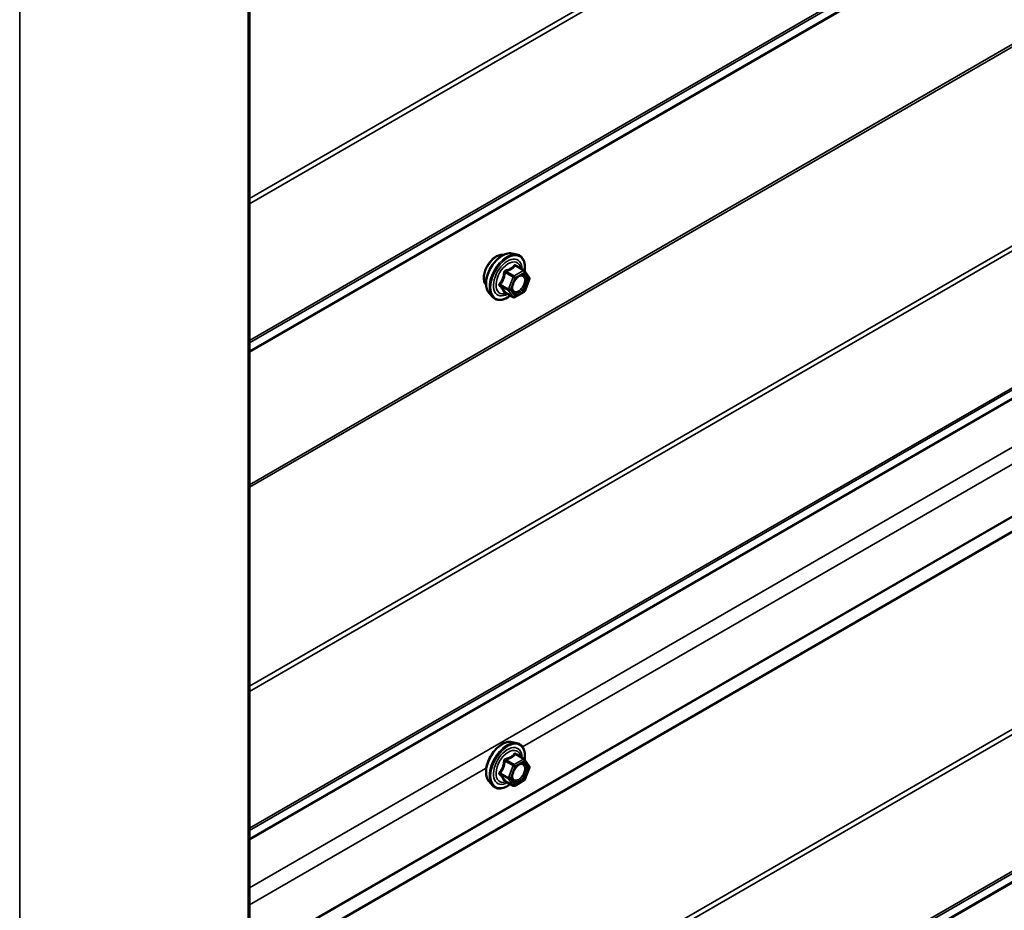
# Model space of a CAD drawing. Units: inches. Extents: x 0.6 to 33.4, y 0.6 to 21.4.
# Drawn here: x 28.7 to 29.8, y 14.3 to 15.4 of the extents above; entities that cross this region are included whole.
import ezdxf

# ---------------------------------------------------------------- set-up
doc = ezdxf.new("R2010")
doc.units = ezdxf.units.IN
doc.header["$LTSCALE"] = 2
doc.header["$MEASUREMENT"] = 0
doc.layers.add('Visible (ANSI)', color=7, linetype='Continuous', lineweight=50)
doc.layers.add('Visible Narrow (ANSI)', color=7, linetype='Continuous', lineweight=35)

msp = doc.modelspace()

# ---------------------------------------------------------------- linework, layer by layer
at = {"layer": 'Visible (ANSI)'}
for p, q in [((28.930376, 18.145796), (28.930376, 13.246816)), ((32.956315, 16.555681), (28.930376, 14.231304)), ((29.246343, 15.096183), (29.252246, 15.09498)), ((29.261091, 15.07575), (29.251278, 15.081416)), ((29.261664, 15.075227), (29.267298, 15.067212)), ((29.267503, 15.065525), (29.261869, 15.051005)), ((29.21883, 15.048529), (29.222823, 15.044018)), ((29.248024, 15.043592), (29.23821, 15.049258)), ((29.261091, 15.050097), (29.249824, 15.043592)), ((29.246343, 14.508306), (29.252246, 14.507103)), ((29.261091, 14.487873), (29.251278, 14.493538)), ((29.261664, 14.487349), (29.267298, 14.479334)), ((29.267503, 14.477648), (29.261869, 14.463128)), ((29.21883, 14.460651), (29.222823, 14.45614)), ((29.248024, 14.455714), (29.23821, 14.46138)), ((29.261091, 14.46222), (29.249824, 14.455714))]:
    msp.add_line(p, q, dxfattribs=at)
for centre, start, end in [((29.260191, 15.074191), 35.103909, 60), ((29.265825, 15.066177), 338.793977, 35.103909), ((29.260191, 15.051656), 300, 338.793977), ((29.248924, 15.045151), 240, 300), ((29.260191, 14.486314), 35.103909, 60), ((29.265825, 14.478299), 338.793977, 35.103909), ((29.248924, 14.457273), 240, 300), ((29.260191, 14.463779), 300, 338.793977)]:
    msp.add_arc(centre, 0.0018, start, end, dxfattribs=at)
for points, knots in [([(29.21521, 15.058339), (29.214903, 15.058687), (29.214622, 15.059064), (29.213587, 15.060694), (29.213053, 15.06216), (29.212462, 15.065501), (29.212431, 15.067396), (29.212893, 15.071382), (29.21339, 15.073474), (29.21485, 15.077634), (29.215812, 15.0797), (29.218103, 15.083608), (29.219431, 15.08545), (29.222329, 15.08873), (29.223898, 15.090168), (29.227136, 15.092493), (29.228805, 15.093379), (29.23208, 15.094476), (29.233688, 15.094694), (29.235478, 15.094511), (29.23576, 15.094469), (29.236037, 15.094413)], [4.64227512, 4.64227512, 4.64227512, 4.64227512, 4.74370969, 4.74370969, 5.05270401, 5.05270401, 5.3784707, 5.3784707, 5.70634872, 5.70634872, 6.03290915, 6.03290915, 6.35890615, 6.35890615, 6.68554645, 6.68554645, 7.01348268, 7.01348268, 7.33863989, 7.33863989, 7.40049672, 7.40049672, 7.40049672, 7.40049672]), ([(29.21883, 15.048529), (29.217615, 15.049901), (29.216701, 15.051589), (29.215425, 15.05557), (29.215123, 15.05791), (29.215204, 15.062965), (29.215612, 15.065691), (29.217088, 15.0712), (29.218154, 15.07398), (29.220827, 15.079326), (29.22243, 15.08189), (29.226024, 15.086565), (29.228014, 15.088675), (29.232211, 15.092233), (29.234419, 15.093679), (29.238856, 15.095719), (29.24109, 15.096318), (29.244304, 15.096462), (29.245343, 15.096387), (29.246343, 15.096183)], [4.6412106, 4.6412106, 4.6412106, 4.6412106, 4.93319606, 4.93319606, 5.25482978, 5.25482978, 5.58690824, 5.58690824, 5.91769656, 5.91769656, 6.24702702, 6.24702702, 6.57670779, 6.57670779, 6.90826657, 6.90826657, 7.23896219, 7.23896219, 7.40156124, 7.40156124, 7.40156124, 7.40156124]), ([(29.252246, 15.09498), (29.254142, 15.094594), (29.255866, 15.093744), (29.258707, 15.091241), (29.25983, 15.089605), (29.261457, 15.085656), (29.261929, 15.083312), (29.262115, 15.078969), (29.262012, 15.077076), (29.261736, 15.075124)], [1.11837593, 1.11837593, 1.11837593, 1.11837593, 1.42470334, 1.42470334, 1.72743569, 1.72743569, 2.04625278, 2.04625278, 2.27043016, 2.27043016, 2.27043016, 2.27043016]), ([(29.247304, 15.050723), (29.246992, 15.051336), (29.246761, 15.052142), (29.246589, 15.053973), (29.246623, 15.054969), (29.24695, 15.057102), (29.247246, 15.058241), (29.248085, 15.060542), (29.248632, 15.061705), (29.249922, 15.063922), (29.250667, 15.064975), (29.252266, 15.06685), (29.253119, 15.067673), (29.254822, 15.069003), (29.255672, 15.069513), (29.257257, 15.070203), (29.257991, 15.070382), (29.258642, 15.070424), (29.258661, 15.070426), (29.25868, 15.070427)], [4.80903963, 4.80903963, 4.80903963, 4.80903963, 5.13342086, 5.13342086, 5.42828232, 5.42828232, 5.72579616, 5.72579616, 6.02753261, 6.02753261, 6.33080202, 6.33080202, 6.63239345, 6.63239345, 6.92961369, 6.92961369, 7.22471342, 7.22471342, 7.23373221, 7.23373221, 7.23373221, 7.23373221]), ([(29.237937, 15.049363), (29.237937, 15.049363), (29.237939, 15.049363), (29.237954, 15.049361), (29.237983, 15.049356), (29.238075, 15.049325), (29.238136, 15.0493), (29.23821, 15.049258)], [0.0502213327, 0.0502213327, 0.0502213327, 0.0502213327, 0.053570787, 0.053570787, 0.0633858398, 0.0633858398, 0.0724892101, 0.0724892101, 0.0724892101, 0.0724892101]), ([(29.244577, 15.045582), (29.243381, 15.044659), (29.242164, 15.043842), (29.238634, 15.041826), (29.236308, 15.040934), (29.231868, 15.040132), (29.229747, 15.04021), (29.226024, 15.041338), (29.224407, 15.042339), (29.223002, 15.043819), (29.222912, 15.043918), (29.222823, 15.044018)], [3.49818064, 3.49818064, 3.49818064, 3.49818064, 3.67058558, 3.67058558, 3.99621929, 3.99621929, 4.31649982, 4.31649982, 4.62000152, 4.62000152, 4.6412106, 4.6412106, 4.6412106, 4.6412106]), ([(29.21883, 14.460651), (29.217615, 14.462023), (29.216701, 14.463712), (29.215425, 14.467692), (29.215123, 14.470032), (29.215204, 14.475087), (29.215612, 14.477814), (29.217088, 14.483322), (29.218154, 14.486103), (29.220827, 14.491448), (29.22243, 14.494012), (29.226024, 14.498688), (29.228014, 14.500797), (29.232211, 14.504356), (29.234419, 14.505801), (29.238856, 14.507842), (29.24109, 14.50844), (29.244304, 14.508584), (29.245343, 14.50851), (29.246343, 14.508306)], [4.6412106, 4.6412106, 4.6412106, 4.6412106, 4.93319606, 4.93319606, 5.25482978, 5.25482978, 5.58690824, 5.58690824, 5.91769656, 5.91769656, 6.24702702, 6.24702702, 6.57670779, 6.57670779, 6.90826657, 6.90826657, 7.23896219, 7.23896219, 7.40156124, 7.40156124, 7.40156124, 7.40156124]), ([(29.252246, 14.507103), (29.254142, 14.506716), (29.255866, 14.505867), (29.258707, 14.503363), (29.25983, 14.501727), (29.261457, 14.497779), (29.261929, 14.495434), (29.262115, 14.491092), (29.262012, 14.489198), (29.261736, 14.487246)], [1.11837593, 1.11837593, 1.11837593, 1.11837593, 1.42470334, 1.42470334, 1.72743569, 1.72743569, 2.04625278, 2.04625278, 2.27043016, 2.27043016, 2.27043016, 2.27043016]), ([(29.247304, 14.462846), (29.246992, 14.463459), (29.246761, 14.464264), (29.246589, 14.466096), (29.246623, 14.467091), (29.24695, 14.469225), (29.247246, 14.470363), (29.248085, 14.472665), (29.248632, 14.473828), (29.249922, 14.476045), (29.250667, 14.477098), (29.252266, 14.478973), (29.253119, 14.479795), (29.254822, 14.481125), (29.255672, 14.481636), (29.257257, 14.482325), (29.257991, 14.482505), (29.258642, 14.482547), (29.258661, 14.482548), (29.25868, 14.482549)], [4.80903963, 4.80903963, 4.80903963, 4.80903963, 5.13342086, 5.13342086, 5.42828232, 5.42828232, 5.72579616, 5.72579616, 6.02753261, 6.02753261, 6.33080202, 6.33080202, 6.63239345, 6.63239345, 6.92961369, 6.92961369, 7.22471342, 7.22471342, 7.23373221, 7.23373221, 7.23373221, 7.23373221]), ([(29.244577, 14.457704), (29.243381, 14.456781), (29.242164, 14.455964), (29.238634, 14.453949), (29.236308, 14.453056), (29.231868, 14.452255), (29.229747, 14.452332), (29.226024, 14.45346), (29.224407, 14.454461), (29.223002, 14.455942), (29.222912, 14.45604), (29.222823, 14.45614)], [3.49818064, 3.49818064, 3.49818064, 3.49818064, 3.67058558, 3.67058558, 3.99621929, 3.99621929, 4.31649982, 4.31649982, 4.62000152, 4.62000152, 4.6412106, 4.6412106, 4.6412106, 4.6412106]), ([(29.237937, 14.461486), (29.237937, 14.461486), (29.237939, 14.461486), (29.237954, 14.461483), (29.237983, 14.461478), (29.238075, 14.461447), (29.238136, 14.461423), (29.23821, 14.46138)], [0.0502213327, 0.0502213327, 0.0502213327, 0.0502213327, 0.053570787, 0.053570787, 0.0633858398, 0.0633858398, 0.0724892101, 0.0724892101, 0.0724892101, 0.0724892101])]:
    msp.add_open_spline(points, degree=3, knots=knots, dxfattribs=at)
at = {"layer": 'Visible Narrow (ANSI)'}
for p, q in [((28.92897, 13.244857), (28.92897, 18.143836)), ((28.654047, 13.08613), (28.654047, 17.985109)), ((28.930376, 15.162222), (33.053904, 17.542942)), ((28.930376, 15.156074), (33.055398, 17.537657)), ((28.930376, 14.991493), (33.055398, 17.373076)), ((28.930376, 14.988796), (33.053904, 17.369516)), ((28.930376, 14.978814), (32.954498, 17.302142)), ((28.930376, 14.977466), (32.953751, 17.300362)), ((28.930376, 14.817988), (32.953751, 17.140884)), ((28.930376, 14.814914), (32.954498, 17.138242)), ((28.930376, 14.575365), (33.053904, 16.956085)), ((28.930376, 14.569217), (33.055398, 16.9508)), ((28.930376, 14.404631), (33.055398, 16.786214)), ((28.930376, 14.401934), (33.053911, 16.782658)), ((28.930376, 14.391953), (32.958828, 16.717781)), ((28.930376, 14.390769), (32.958089, 16.71617)), ((28.930376, 14.332915), (32.956756, 16.657547)), ((28.930376, 14.250128), (32.958151, 16.575565)), ((28.930376, 14.249126), (32.958128, 16.574549)), ((28.930376, 13.993611), (33.053904, 16.374331)), ((28.930376, 13.987463), (33.055398, 16.369046)), ((28.930376, 13.822882), (33.055398, 16.204465)), ((28.930376, 13.820185), (33.053904, 16.200905)), ((28.930376, 13.810204), (32.954498, 16.133532)), ((28.930376, 13.808855), (32.953751, 16.131752)), ((29.259249, 14.502377), (30.345798, 15.129697)), ((29.238184, 15.073348), (29.247821, 15.067785)), ((29.248924, 15.069156), (29.239287, 15.07472)), ((29.260191, 15.075661), (29.248924, 15.069156)), ((29.250196, 15.066951), (29.261464, 15.073457)), ((29.250554, 15.081225), (29.260191, 15.075661)), ((29.261464, 15.073457), (29.267098, 15.065442)), ((29.242187, 15.053264), (29.232551, 15.058828)), ((29.247821, 15.067785), (29.242187, 15.053264)), ((29.244563, 15.052431), (29.250196, 15.066951)), ((29.267098, 15.065442), (29.261464, 15.050921)), ((29.232551, 15.057358), (29.242187, 15.051794)), ((29.247821, 15.04378), (29.238184, 15.049343)), ((29.242187, 15.051794), (29.247821, 15.04378)), ((29.250196, 15.044416), (29.244563, 15.052431)), ((29.261464, 15.050921), (29.250196, 15.044416)), ((29.250554, 14.493348), (29.260191, 14.487784)), ((29.238184, 14.485471), (29.247821, 14.479907)), ((29.248924, 14.481278), (29.239287, 14.486842)), ((29.247821, 14.479907), (29.242187, 14.465387)), ((29.244563, 14.464553), (29.250196, 14.479074)), ((29.260191, 14.487784), (29.248924, 14.481278)), ((29.250196, 14.479074), (29.261464, 14.485579)), ((29.261464, 14.485579), (29.267098, 14.477564)), ((28.930376, 14.312503), (29.214427, 14.4765)), ((29.242187, 14.465387), (29.232551, 14.470951)), ((29.232551, 14.469481), (29.242187, 14.463917)), ((29.267098, 14.477564), (29.261464, 14.463044)), ((29.247821, 14.455902), (29.238184, 14.461466)), ((29.242187, 14.463917), (29.247821, 14.455902)), ((29.250196, 14.456538), (29.244563, 14.464553)), ((29.261464, 14.463044), (29.250196, 14.456538))]:
    msp.add_line(p, q, dxfattribs=at)
for centre, major_axis, ratio, start_param, end_param in [((29.227829, 15.075103), (-0.010625, -0.018403), 0.57735027, 3.35353737, 6.07124059), ((29.235241, 15.070824), (-0.01401, -0.024267), 0.57735027, 3.33221366, 6.0925643), ((29.240374, 15.06786), (-0.014983, -0.025951), 0.57735027, 3.33221366, 6.0925643), ((29.241264, 15.067346), (-0.0145, -0.025115), 0.57735027, 2.20165662, 7.2194205), ((29.241264, 15.067346), (0.01216, 0.021062), 0.57735027, 5.49750622, 10.21045705), ((29.242091, 15.066869), (-0.010553, -0.018278), 0.57735027, 2.52275577, 6.90202219), ((29.237082, 15.073447), (-0.001791, 0.000181), 0.00909402, 4.05029679, 4.99691344), ((29.239287, 15.076189), (0.000483, -0.001734), 0.35464113, 4.67102701, 5.61764366), ((29.250554, 15.082695), (-0.001382, 0.001154), 0.73545655, 1.17501597, 2.12163262), ((29.252759, 15.082498), (-0.001318, -0.001226), 0.55414286, 5.59324542, 6.17144595), ((29.260191, 15.074191), (0.0009, 0.001559), 0.57735027, 0, 0.78539816), ((29.260191, 15.074191), (0.0009, -0.001559), 0.57735027, 0.78539816, 2.35619449), ((29.260191, 15.074191), (0.001473, 0.001035), 0.78867513, 5.06326839, 6.28318531), ((29.231448, 15.058927), (0.001418, -0.001108), 0.38990943, 1.02837504, 1.97499168), ((29.248924, 15.067686), (-0.0009, -0.001559), 0.57735027, 3.92699082, 4.97418837), ((29.248924, 15.067686), (0.001678, -0.000651), 0.21132487, 4.08047467, 5.65127099), ((29.248924, 15.067686), (-0.0009, 0.001559), 0.57735027, 3.92699082, 5.49778714), ((29.262137, 15.067048), (0.001471, 0.001037), 0.78884643, 0.81045499, 1.92069732), ((29.265825, 15.066177), (0.001473, 0.001035), 0.78867513, 5.06326839, 6.28318531), ((29.265825, 15.066177), (0.001678, -0.000651), 0.21132487, 5.65127099, 6.28318531), ((29.231448, 15.055987), (0.001318, 0.001226), 0.55414286, 0.25667676, 1.20329341), ((29.237082, 15.047972), (0.001726, 0.00051), 0.93495827, 0.63812177, 1.58473842), ((29.24329, 15.053166), (-0.0009, -0.001559), 0.57735027, 4.97418837, 6.02138592), ((29.24329, 15.053166), (-0.001678, 0.000651), 0.21132487, 0.93888201, 2.50967834), ((29.24329, 15.053166), (-0.001473, -0.001035), 0.78867513, 0.35087941, 1.92167574), ((29.260191, 15.051656), (0.0009, -0.001559), 0.57735027, 0, 0.78539816), ((29.260191, 15.051656), (0.001678, -0.000651), 0.21132487, 5.65127099, 6.28318531), ((29.248924, 15.045151), (-0.001473, -0.001035), 0.78867513, 0.35087941, 1.92167574), ((29.248924, 15.045151), (-0.0009, -0.001559), 0.57735027, 6.02138592, 6.28318531), ((29.248924, 15.045151), (0.0009, -0.001559), 0.57735027, 0, 0.78539816), ((29.235241, 14.482946), (-0.01401, -0.024267), 0.57735027, 3.33221366, 6.0925643), ((29.240374, 14.479983), (-0.014983, -0.025951), 0.57735027, 3.33221366, 6.0925643), ((29.241264, 14.479469), (-0.0145, -0.025115), 0.57735027, 2.20165662, 7.2194205), ((29.241264, 14.479469), (0.01216, 0.021062), 0.57735027, 5.49750622, 10.21045705), ((29.242091, 14.478991), (-0.010553, -0.018278), 0.57735027, 2.52275577, 6.90202219), ((29.250554, 14.494817), (-0.001382, 0.001154), 0.73545655, 1.17501597, 2.12163262), ((29.252759, 14.49462), (-0.001318, -0.001226), 0.55414286, 5.59324542, 6.17144595), ((29.237082, 14.485569), (-0.001791, 0.000181), 0.00909402, 4.05029679, 4.99691344), ((29.239287, 14.488312), (0.000483, -0.001734), 0.35464113, 4.67102701, 5.61764366), ((29.248924, 14.479809), (-0.0009, -0.001559), 0.57735027, 3.92699082, 4.97418837), ((29.248924, 14.479809), (0.001678, -0.000651), 0.21132487, 4.08047467, 5.65127099), ((29.248924, 14.479809), (-0.0009, 0.001559), 0.57735027, 3.92699082, 5.49778714), ((29.260191, 14.486314), (0.0009, 0.001559), 0.57735027, 0, 0.78539816), ((29.260191, 14.486314), (0.0009, -0.001559), 0.57735027, 0.78539816, 2.35619449), ((29.262137, 14.479171), (0.001471, 0.001037), 0.78884643, 0.81045499, 1.92069732), ((29.260191, 14.486314), (0.001473, 0.001035), 0.78867513, 5.06326839, 6.28318531), ((29.265825, 14.478299), (0.001473, 0.001035), 0.78867513, 5.06326839, 6.28318531), ((29.231448, 14.471049), (0.001418, -0.001108), 0.38990943, 1.02837504, 1.97499168), ((29.231448, 14.46811), (0.001318, 0.001226), 0.55414286, 0.25667676, 1.20329341), ((29.265825, 14.478299), (0.001678, -0.000651), 0.21132487, 5.65127099, 6.28318531), ((29.237082, 14.460095), (0.001726, 0.00051), 0.93495827, 0.63812177, 1.58473842), ((29.24329, 14.465288), (-0.0009, -0.001559), 0.57735027, 4.97418837, 6.02138592), ((29.24329, 14.465288), (-0.001678, 0.000651), 0.21132487, 0.93888201, 2.50967834), ((29.24329, 14.465288), (-0.001473, -0.001035), 0.78867513, 0.35087941, 1.92167574), ((29.248924, 14.457273), (-0.001473, -0.001035), 0.78867513, 0.35087941, 1.92167574), ((29.248924, 14.457273), (-0.0009, -0.001559), 0.57735027, 6.02138592, 6.28318531), ((29.248924, 14.457273), (0.0009, -0.001559), 0.57735027, 0, 0.78539816), ((29.260191, 14.463779), (0.0009, -0.001559), 0.57735027, 0, 0.78539816), ((29.260191, 14.463779), (0.001678, -0.000651), 0.21132487, 5.65127099, 6.28318531)]:
    msp.add_ellipse(centre, major_axis=major_axis, ratio=ratio, start_param=start_param, end_param=end_param, dxfattribs=at)
for centre in [(29.25583, 15.058936), (29.25583, 14.471059)]:
    msp.add_ellipse(centre, major_axis=(0.00688, 0.011917), ratio=0.57735027, dxfattribs=at)
for points, knots in [([(29.25131, 15.082017), (29.251152, 15.082194), (29.250986, 15.082342), (29.250561, 15.082619), (29.250298, 15.082699), (29.249859, 15.082669), (29.24968, 15.0826), (29.249417, 15.082405), (29.249323, 15.082311), (29.249239, 15.082202)], [-0.0972319665, -0.0972319665, -0.0972319665, -0.0972319665, -0.074882683, -0.074882683, -0.0416014905, -0.0416014905, -0.0160005733, -0.0160005733, 0, 0, 0, 0]), ([(29.236581, 15.073513), (29.236526, 15.07277), (29.236449, 15.07203), (29.236091, 15.069489), (29.235666, 15.067733), (29.23503, 15.066091), (29.234393, 15.06445), (29.233544, 15.062925), (29.232151, 15.060952), (29.231727, 15.060402), (29.231288, 15.059871)], [-0.793890755, -0.793890755, -0.793890755, -0.793890755, -0.734527682, -0.734527682, -0.587483512, -0.587483512, -0.587483512, -0.440439343, -0.440439343, -0.38107627, -0.38107627, -0.38107627, -0.38107627]), ([(29.232551, 15.058828), (29.232993, 15.059394), (29.233421, 15.059981), (29.234837, 15.062093), (29.235716, 15.063735), (29.236398, 15.065493), (29.237081, 15.067252), (29.237564, 15.069122), (29.238005, 15.071797), (29.238106, 15.072573), (29.238184, 15.073348)], [0.38107627, 0.38107627, 0.38107627, 0.38107627, 0.440439343, 0.440439343, 0.587483512, 0.587483512, 0.587483512, 0.734527682, 0.734527682, 0.793890755, 0.793890755, 0.793890755, 0.793890755]), ([(29.238652, 15.07609), (29.238398, 15.076027), (29.238151, 15.075929), (29.237584, 15.075594), (29.237287, 15.075313), (29.23689, 15.074711), (29.236761, 15.074419), (29.236628, 15.073914), (29.236596, 15.073713), (29.236581, 15.073513)], [-0.0972319665, -0.0972319665, -0.0972319665, -0.0972319665, -0.074882683, -0.074882683, -0.0416014905, -0.0416014905, -0.0160005733, -0.0160005733, 0, 0, 0, 0]), ([(29.238184, 15.073348), (29.23817, 15.073467), (29.238169, 15.073584), (29.238199, 15.073875), (29.238251, 15.074039), (29.238449, 15.074366), (29.238618, 15.07451), (29.238964, 15.074664), (29.23912, 15.074703), (29.239287, 15.07472)], [0, 0, 0, 0, 0.0160005733, 0.0160005733, 0.0416014905, 0.0416014905, 0.074882683, 0.074882683, 0.0972319665, 0.0972319665, 0.0972319665, 0.0972319665]), ([(29.249239, 15.082202), (29.248926, 15.081798), (29.248589, 15.081401), (29.247325, 15.080068), (29.24625, 15.079201), (29.244976, 15.078465), (29.243703, 15.07773), (29.242232, 15.077128), (29.239993, 15.076438), (29.239328, 15.076257), (29.238652, 15.07609)], [-0.793890755, -0.793890755, -0.793890755, -0.793890755, -0.734527682, -0.734527682, -0.587483512, -0.587483512, -0.587483512, -0.440439343, -0.440439343, -0.38107627, -0.38107627, -0.38107627, -0.38107627]), ([(29.239287, 15.07472), (29.239989, 15.074915), (29.240682, 15.075126), (29.243026, 15.075917), (29.244587, 15.076589), (29.245951, 15.077377), (29.247316, 15.078165), (29.248481, 15.079066), (29.249851, 15.08042), (29.250216, 15.08082), (29.250554, 15.081225)], [0.38107627, 0.38107627, 0.38107627, 0.38107627, 0.440439343, 0.440439343, 0.587483512, 0.587483512, 0.587483512, 0.734527682, 0.734527682, 0.793890755, 0.793890755, 0.793890755, 0.793890755]), ([(29.250554, 15.081225), (29.250575, 15.081294), (29.250605, 15.081353), (29.2507, 15.081477), (29.250778, 15.081522), (29.250989, 15.081543), (29.251128, 15.081503), (29.251278, 15.081416)], [0, 0, 0, 0, 0.0160005733, 0.0160005733, 0.0416014905, 0.0416014905, 0.0724892101, 0.0724892101, 0.0724892101, 0.0724892101]), ([(29.231288, 15.059871), (29.231122, 15.059671), (29.230987, 15.059456), (29.230745, 15.058903), (29.230687, 15.058554), (29.230758, 15.057965), (29.230844, 15.057722), (29.231065, 15.05736), (29.231169, 15.057229), (29.231288, 15.057109)], [-0.0972319665, -0.0972319665, -0.0972319665, -0.0972319665, -0.074882683, -0.074882683, -0.0416014905, -0.0416014905, -0.0160005733, -0.0160005733, 0, 0, 0, 0]), ([(29.232551, 15.057358), (29.232467, 15.057437), (29.232393, 15.057519), (29.232236, 15.057739), (29.232175, 15.057878), (29.232125, 15.058199), (29.232166, 15.058378), (29.232337, 15.058643), (29.232433, 15.058741), (29.232551, 15.058828)], [0, 0, 0, 0, 0.0160005733, 0.0160005733, 0.0416014905, 0.0416014905, 0.074882683, 0.074882683, 0.0972319665, 0.0972319665, 0.0972319665, 0.0972319665]), ([(29.260865, 15.067783), (29.26139, 15.067038), (29.261723, 15.066038), (29.261957, 15.063492), (29.261746, 15.061842), (29.260735, 15.058645), (29.259996, 15.057115), (29.258208, 15.054427), (29.257192, 15.053271), (29.255121, 15.051516), (29.254083, 15.050887), (29.252199, 15.050195), (29.251348, 15.050074), (29.249914, 15.050242), (29.249318, 15.050473), (29.248488, 15.051091), (29.248205, 15.051385), (29.247964, 15.051727), (29.247592, 15.052257), (29.247316, 15.05291), (29.246886, 15.054849), (29.246909, 15.056291), (29.247277, 15.058105), (29.247349, 15.058409), (29.247433, 15.058714)], [-0.83564392, -0.83564392, -0.83564392, -0.83564392, -0.7228785, -0.7228785, -0.58435367, -0.58435367, -0.45806676, -0.45806676, -0.33967028, -0.33967028, -0.23060447, -0.23060447, -0.13462346, -0.13462346, -0.05177826, -0.05177826, 0, 0, 0, 0.08028028, 0.08028028, 0.20872874, 0.20872874, 0.23423223, 0.23423223, 0.23423223, 0.23423223]), ([(29.247305, 15.050723), (29.247419, 15.050498), (29.247546, 15.050287), (29.247684, 15.05009), (29.247961, 15.049696), (29.248288, 15.049357), (29.249245, 15.048645), (29.249932, 15.048378), (29.251586, 15.048185), (29.252566, 15.048324), (29.254739, 15.049122), (29.255936, 15.049847), (29.258324, 15.051871), (29.259495, 15.053204), (29.261558, 15.056302), (29.262409, 15.058067), (29.263575, 15.061754), (29.263818, 15.063656), (29.263548, 15.066591), (29.263164, 15.067745), (29.262559, 15.068604)], [-0.025814956, -0.025814956, -0.025814956, -0.025814956, 0, 0, 0, 0.051778256, 0.051778256, 0.134623464, 0.134623464, 0.230604466, 0.230604466, 0.339670284, 0.339670284, 0.458066758, 0.458066758, 0.584353665, 0.584353665, 0.722878502, 0.722878502, 0.835643919, 0.835643919, 0.835643919, 0.835643919]), ([(29.251826, 15.066322), (29.251974, 15.066472), (29.252125, 15.066617), (29.253511, 15.067897), (29.254836, 15.068711), (29.257238, 15.069459), (29.258328, 15.069457), (29.259876, 15.068839), (29.260438, 15.068388), (29.260865, 15.067783)], [0.463041723, 0.463041723, 0.463041723, 0.463041723, 0.479983257, 0.479983257, 0.61751594, 0.61751594, 0.744142609, 0.744142609, 0.835643919, 0.835643919, 0.835643919, 0.835643919]), ([(29.262559, 15.068604), (29.262067, 15.069301), (29.261419, 15.069821), (29.260072, 15.070359), (29.2594, 15.070461), (29.258683, 15.070425)], [-0.835643919, -0.835643919, -0.835643919, -0.835643919, -0.744142609, -0.744142609, -0.671012266, -0.671012266, -0.671012266, -0.671012266]), ([(29.231288, 15.057109), (29.231728, 15.056664), (29.232151, 15.056227), (29.233542, 15.05474), (29.234393, 15.053735), (29.23503, 15.052829), (29.235666, 15.051923), (29.236092, 15.051112), (29.236449, 15.050112), (29.236526, 15.049839), (29.236581, 15.049579)], [-0.79343171, -0.79343171, -0.79343171, -0.79343171, -0.734079509, -0.734079509, -0.58703534, -0.58703534, -0.58703534, -0.439991171, -0.439991171, -0.380638971, -0.380638971, -0.380638971, -0.380638971]), ([(29.238184, 15.049343), (29.238106, 15.049609), (29.238005, 15.04989), (29.237565, 15.050928), (29.237081, 15.051785), (29.236398, 15.052756), (29.235716, 15.053726), (29.234834, 15.054813), (29.233421, 15.056413), (29.232994, 15.056882), (29.232551, 15.057358)], [0.380638971, 0.380638971, 0.380638971, 0.380638971, 0.439991171, 0.439991171, 0.58703534, 0.58703534, 0.58703534, 0.734079509, 0.734079509, 0.79343171, 0.79343171, 0.79343171, 0.79343171]), ([(29.236581, 15.049579), (29.236602, 15.049481), (29.236657, 15.049397), (29.236883, 15.049235), (29.237099, 15.049182), (29.237595, 15.049179), (29.237845, 15.049207), (29.238139, 15.049266), (29.238159, 15.049271), (29.238179, 15.049275)], [-0.0972319665, -0.0972319665, -0.0972319665, -0.0972319665, -0.074882683, -0.074882683, -0.0416014905, -0.0416014905, -0.0160005733, -0.0160005733, -0.0141378468, -0.0141378468, -0.0141378468, -0.0141378468]), ([(29.23821, 15.049258), (29.238206, 15.04926), (29.238203, 15.049262), (29.238169, 15.049286), (29.238165, 15.049313), (29.238184, 15.049343)], [0.0724892101, 0.0724892101, 0.0724892101, 0.0724892101, 0.074882683, 0.074882683, 0.0972319665, 0.0972319665, 0.0972319665, 0.0972319665]), ([(29.249239, 14.494325), (29.248926, 14.49392), (29.248589, 14.493524), (29.247325, 14.492191), (29.24625, 14.491323), (29.244976, 14.490588), (29.243703, 14.489852), (29.242232, 14.48925), (29.239993, 14.488561), (29.239328, 14.488379), (29.238652, 14.488212)], [-0.793890755, -0.793890755, -0.793890755, -0.793890755, -0.734527682, -0.734527682, -0.587483512, -0.587483512, -0.587483512, -0.440439343, -0.440439343, -0.38107627, -0.38107627, -0.38107627, -0.38107627]), ([(29.239287, 14.486842), (29.239989, 14.487038), (29.240682, 14.487248), (29.243026, 14.488039), (29.244587, 14.488712), (29.245951, 14.4895), (29.247316, 14.490287), (29.248481, 14.491188), (29.249851, 14.492542), (29.250216, 14.492942), (29.250554, 14.493348)], [0.38107627, 0.38107627, 0.38107627, 0.38107627, 0.440439343, 0.440439343, 0.587483512, 0.587483512, 0.587483512, 0.734527682, 0.734527682, 0.793890755, 0.793890755, 0.793890755, 0.793890755]), ([(29.25131, 14.49414), (29.251152, 14.494316), (29.250986, 14.494465), (29.250561, 14.494741), (29.250298, 14.494822), (29.249859, 14.494792), (29.24968, 14.494722), (29.249417, 14.494528), (29.249323, 14.494433), (29.249239, 14.494325)], [-0.0972319665, -0.0972319665, -0.0972319665, -0.0972319665, -0.074882683, -0.074882683, -0.0416014905, -0.0416014905, -0.0160005733, -0.0160005733, 0, 0, 0, 0]), ([(29.250554, 14.493348), (29.250575, 14.493416), (29.250605, 14.493476), (29.2507, 14.493599), (29.250778, 14.493644), (29.250989, 14.493666), (29.251128, 14.493625), (29.251278, 14.493538)], [0, 0, 0, 0, 0.0160005733, 0.0160005733, 0.0416014905, 0.0416014905, 0.0724892101, 0.0724892101, 0.0724892101, 0.0724892101]), ([(29.236581, 14.485636), (29.236526, 14.484893), (29.236449, 14.484152), (29.236091, 14.481611), (29.235666, 14.479855), (29.23503, 14.478214), (29.234393, 14.476572), (29.233544, 14.475047), (29.232151, 14.473074), (29.231727, 14.472525), (29.231288, 14.471993)], [-0.793890755, -0.793890755, -0.793890755, -0.793890755, -0.734527682, -0.734527682, -0.587483512, -0.587483512, -0.587483512, -0.440439343, -0.440439343, -0.38107627, -0.38107627, -0.38107627, -0.38107627]), ([(29.232551, 14.470951), (29.232993, 14.471516), (29.233421, 14.472103), (29.234837, 14.474215), (29.235716, 14.475857), (29.236398, 14.477616), (29.237081, 14.479374), (29.237564, 14.481244), (29.238005, 14.483919), (29.238106, 14.484695), (29.238184, 14.485471)], [0.38107627, 0.38107627, 0.38107627, 0.38107627, 0.440439343, 0.440439343, 0.587483512, 0.587483512, 0.587483512, 0.734527682, 0.734527682, 0.793890755, 0.793890755, 0.793890755, 0.793890755]), ([(29.238652, 14.488212), (29.238398, 14.48815), (29.238151, 14.488051), (29.237584, 14.487717), (29.237287, 14.487436), (29.23689, 14.486833), (29.236761, 14.486541), (29.236628, 14.486036), (29.236596, 14.485836), (29.236581, 14.485636)], [-0.0972319665, -0.0972319665, -0.0972319665, -0.0972319665, -0.074882683, -0.074882683, -0.0416014905, -0.0416014905, -0.0160005733, -0.0160005733, 0, 0, 0, 0]), ([(29.238184, 14.485471), (29.23817, 14.485589), (29.238169, 14.485707), (29.238199, 14.485997), (29.238251, 14.486161), (29.238449, 14.486489), (29.238618, 14.486632), (29.238964, 14.486786), (29.23912, 14.486825), (29.239287, 14.486842)], [0, 0, 0, 0, 0.0160005733, 0.0160005733, 0.0416014905, 0.0416014905, 0.074882683, 0.074882683, 0.0972319665, 0.0972319665, 0.0972319665, 0.0972319665]), ([(29.260865, 14.479905), (29.26139, 14.47916), (29.261723, 14.47816), (29.261957, 14.475615), (29.261746, 14.473965), (29.260735, 14.470767), (29.259996, 14.469237), (29.258208, 14.46655), (29.257192, 14.465394), (29.255121, 14.463638), (29.254083, 14.463009), (29.252199, 14.462318), (29.251348, 14.462197), (29.249914, 14.462364), (29.249318, 14.462596), (29.248488, 14.463213), (29.248205, 14.463508), (29.247964, 14.463849), (29.247592, 14.464379), (29.247316, 14.465032), (29.246886, 14.466972), (29.246909, 14.468414), (29.247277, 14.470227), (29.247349, 14.470531), (29.247433, 14.470837)], [-0.83564392, -0.83564392, -0.83564392, -0.83564392, -0.7228785, -0.7228785, -0.58435367, -0.58435367, -0.45806676, -0.45806676, -0.33967028, -0.33967028, -0.23060447, -0.23060447, -0.13462346, -0.13462346, -0.05177826, -0.05177826, 0, 0, 0, 0.08028028, 0.08028028, 0.20872874, 0.20872874, 0.23423223, 0.23423223, 0.23423223, 0.23423223]), ([(29.247305, 14.462845), (29.247419, 14.46262), (29.247546, 14.462409), (29.247684, 14.462213), (29.247961, 14.461819), (29.248288, 14.461479), (29.249245, 14.460767), (29.249932, 14.4605), (29.251586, 14.460307), (29.252566, 14.460447), (29.254739, 14.461244), (29.255936, 14.461969), (29.258324, 14.463993), (29.259495, 14.465326), (29.261558, 14.468425), (29.262409, 14.470189), (29.263575, 14.473876), (29.263818, 14.475779), (29.263548, 14.478714), (29.263164, 14.479867), (29.262559, 14.480726)], [-0.025814956, -0.025814956, -0.025814956, -0.025814956, 0, 0, 0, 0.051778256, 0.051778256, 0.134623464, 0.134623464, 0.230604466, 0.230604466, 0.339670284, 0.339670284, 0.458066758, 0.458066758, 0.584353665, 0.584353665, 0.722878502, 0.722878502, 0.835643919, 0.835643919, 0.835643919, 0.835643919]), ([(29.251826, 14.478445), (29.251974, 14.478594), (29.252125, 14.47874), (29.253511, 14.48002), (29.254836, 14.480833), (29.257238, 14.481582), (29.258328, 14.48158), (29.259876, 14.480961), (29.260438, 14.48051), (29.260865, 14.479905)], [0.463041723, 0.463041723, 0.463041723, 0.463041723, 0.479983257, 0.479983257, 0.61751594, 0.61751594, 0.744142609, 0.744142609, 0.835643919, 0.835643919, 0.835643919, 0.835643919]), ([(29.262559, 14.480726), (29.262067, 14.481423), (29.261419, 14.481944), (29.260072, 14.482482), (29.2594, 14.482584), (29.258683, 14.482547)], [-0.835643919, -0.835643919, -0.835643919, -0.835643919, -0.744142609, -0.744142609, -0.671012266, -0.671012266, -0.671012266, -0.671012266]), ([(29.231288, 14.471993), (29.231122, 14.471793), (29.230987, 14.471579), (29.230745, 14.471025), (29.230687, 14.470677), (29.230758, 14.470088), (29.230844, 14.469845), (29.231065, 14.469482), (29.231169, 14.469351), (29.231288, 14.469232)], [-0.0972319665, -0.0972319665, -0.0972319665, -0.0972319665, -0.074882683, -0.074882683, -0.0416014905, -0.0416014905, -0.0160005733, -0.0160005733, 0, 0, 0, 0]), ([(29.231288, 14.469232), (29.231728, 14.468787), (29.232151, 14.46835), (29.233542, 14.466863), (29.234393, 14.465857), (29.23503, 14.464951), (29.235666, 14.464045), (29.236092, 14.463234), (29.236449, 14.462234), (29.236526, 14.461961), (29.236581, 14.461701)], [-0.79343171, -0.79343171, -0.79343171, -0.79343171, -0.734079509, -0.734079509, -0.58703534, -0.58703534, -0.58703534, -0.439991171, -0.439991171, -0.380638971, -0.380638971, -0.380638971, -0.380638971]), ([(29.232551, 14.469481), (29.232467, 14.469559), (29.232393, 14.469641), (29.232236, 14.469861), (29.232175, 14.470001), (29.232125, 14.470322), (29.232166, 14.4705), (29.232337, 14.470766), (29.232433, 14.470864), (29.232551, 14.470951)], [0, 0, 0, 0, 0.0160005733, 0.0160005733, 0.0416014905, 0.0416014905, 0.074882683, 0.074882683, 0.0972319665, 0.0972319665, 0.0972319665, 0.0972319665]), ([(29.238184, 14.461466), (29.238106, 14.461732), (29.238005, 14.462013), (29.237565, 14.46305), (29.237081, 14.463908), (29.236398, 14.464878), (29.235716, 14.465849), (29.234834, 14.466936), (29.233421, 14.468535), (29.232994, 14.469005), (29.232551, 14.469481)], [0.380638971, 0.380638971, 0.380638971, 0.380638971, 0.439991171, 0.439991171, 0.58703534, 0.58703534, 0.58703534, 0.734079509, 0.734079509, 0.79343171, 0.79343171, 0.79343171, 0.79343171]), ([(29.236581, 14.461701), (29.236602, 14.461604), (29.236657, 14.461519), (29.236883, 14.461358), (29.237099, 14.461304), (29.237595, 14.461301), (29.237845, 14.46133), (29.238139, 14.461389), (29.238159, 14.461393), (29.238179, 14.461397)], [-0.0972319665, -0.0972319665, -0.0972319665, -0.0972319665, -0.074882683, -0.074882683, -0.0416014905, -0.0416014905, -0.0160005733, -0.0160005733, -0.0141378468, -0.0141378468, -0.0141378468, -0.0141378468]), ([(29.23821, 14.46138), (29.238206, 14.461382), (29.238203, 14.461385), (29.238169, 14.461409), (29.238165, 14.461436), (29.238184, 14.461466)], [0.0724892101, 0.0724892101, 0.0724892101, 0.0724892101, 0.074882683, 0.074882683, 0.0972319665, 0.0972319665, 0.0972319665, 0.0972319665])]:
    msp.add_open_spline(points, degree=3, knots=knots, dxfattribs=at)
for points in [[(29.252405, 15.080766), (29.252055, 15.081174), (29.251689, 15.081592), (29.25131, 15.082017)], [(29.252405, 14.492888), (29.252055, 14.493296), (29.251689, 14.493714), (29.25131, 14.49414)]]:
    msp.add_open_spline(points, degree=3, dxfattribs=at)

doc.saveas('drawing.dxf')
